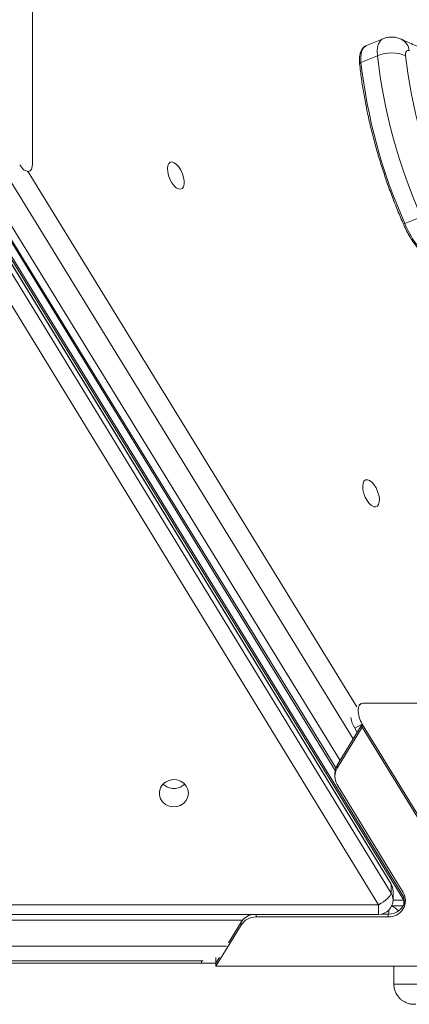
# Model space of a CAD drawing. Units: millimetres. Extents: x -1683 to 9895, y -1173 to 4264.
# Drawn here: x 3689 to 3824, y 2672 to 3011 of the extents above; entities that cross this region are included whole.
import ezdxf

# ---------------------------------------------------------------- set-up
doc = ezdxf.new("R2010")
doc.units = ezdxf.units.MM

msp = doc.modelspace()

# ---------------------------------------------------------------- linework, layer by layer
at = {"color": 7, "linetype": 'Continuous', "lineweight": 15}
for p, q in [((3693.9, 2961.59), (3693.9, 3906.57)), ((3814.8, 3004.75), (3809.09, 3002.41)), ((3641.2, 3002.72), (3821.93, 2707.59)), ((3642.06, 3002.31), (3821.93, 2708.59)), ((3817.53, 2713.25), (3643.2, 2997.93)), ((3817.6, 2713), (3643.27, 2997.67)), ((3812.88, 2998.87), (3807.17, 2996.53)), ((3643.27, 2994.67), (3817.6, 2710)), ((3813.27, 2705.97), (3638.94, 2990.65)), ((3670.78, 2960.4), (3798.27, 2752.22)), ((3671.22, 2960.33), (3798.53, 2753.17)), ((3692.12, 2958.69), (3692.91, 2959.13)), ((3828.06, 2943.29), (3822.35, 2940.95)), ((3807.23, 2775.37), (3806.45, 2774.94)), ((3807.84, 2775.52), (4386.52, 2775.52)), ((3798.99, 2754.09), (3807.65, 2768.24)), ((3798.99, 2753.09), (3807.65, 2767.24)), ((3807.65, 2768.24), (3805.05, 2766.82)), ((3805.05, 2766.82), (3805.91, 2765.41)), ((3842.56, 2711.22), (3807.65, 2768.24)), ((3807.65, 2767.24), (3807.65, 2768.24)), ((3807.65, 2767.24), (3842.56, 2710.22)), ((3798.99, 2754.09), (3798.99, 2753.09)), ((3798.18, 2751.27), (3798.18, 2750.27)), ((3821.78, 2710.22), (3798.99, 2747.44)), ((3817.6, 2710), (3817.6, 2713)), ((3821.93, 2707.59), (3818.26, 2707.59)), ((3818.27, 2707.64), (3818.27, 2710.64)), ((3822.39, 2708.79), (3821.93, 2708.59)), ((3821.93, 2708.59), (3821.93, 2707.59)), ((3821.93, 2705.82), (3821.93, 2707.59)), ((3464.61, 2705.97), (3813.27, 2705.97)), ((3821.79, 2705.59), (3817.83, 2705.59)), ((3464.61, 2702.64), (3813.27, 2702.64)), ((3771, 2701.74), (3816.58, 2701.74)), ((3814.23, 2702.74), (3816.58, 2702.74)), ((3816.58, 2701.74), (3816.58, 2702.74)), ((3757.14, 2684.77), (3765.8, 2698.91)), ((3761.45, 2692.81), (3765.8, 2699.91)), ((3765.8, 2698.91), (3765.8, 2699.91)), ((3757.14, 2685.77), (3758.39, 2687.8)), ((3752.14, 2685.77), (3678.09, 2685.77)), ((3752.14, 2686.62), (3752.14, 2685.77)), ((3757.14, 2685.77), (3752.14, 2685.77)), ((3757.14, 2684.77), (3757.14, 2685.77)), ((3826.97, 2684.77), (3757.14, 2684.77)), ((3818.53, 2684.77), (3818.53, 2678.61))]:
    msp.add_line(p, q, dxfattribs=at)
at = {"color": 8, "linetype": 'Continuous', "lineweight": 15}
for p, q in [((3674.24, 2960.26), (3799.96, 2755.69)), ((3804.55, 2763.18), (3683.43, 2960.26)), ((3692.32, 2958.81), (3805.78, 2774.19)), ((3817.6, 2713), (3817.53, 2713.25)), ((3813.27, 2702.64), (3813.27, 2705.97)), ((3766.32, 2700.61), (3511.56, 2700.62)), ((3771, 2702.64), (3771, 2701.74)), ((3517.06, 2691.62), (3760.81, 2691.62)), ((3757.14, 2687.8), (3757.14, 2685.77)), ((3752.73, 2686.62), (3525.13, 2686.62))]:
    msp.add_line(p, q, dxfattribs=at)
at = {"color": 8, "linetype": 'Continuous', "lineweight": 15, "flags": 128}
for points in [[(3812.88, 2998.87), (3812.81, 3000.43), (3812.94, 3001.82), (3813.26, 3002.99), (3813.76, 3003.91), (3814.42, 3004.55), (3814.81, 3004.75)], [(3809.09, 3002.41), (3808.71, 3002.22), (3808.04, 3001.58), (3807.54, 3000.66), (3807.22, 2999.48), (3807.1, 2998.09), (3807.17, 2996.53)], [(3806.74, 2996.09), (3806.74, 2996.11), (3806.76, 2996.2), (3806.81, 2996.29), (3806.9, 2996.38), (3807.02, 2996.46), (3807.17, 2996.53)], [(3818.27, 2710.64), (3818.09, 2711.86), (3817.6, 2713)], [(3818.27, 2707.64), (3818.09, 2708.86), (3817.6, 2710)], [(3816.75, 2702.74), (3816.75, 2703.39), (3816.75, 2704.05)], [(3818.53, 2678.61), (3818.53, 2678.61), (3818.74, 2678.61), (3819.31, 2678.61), (3820.24, 2678.61), (3821.53, 2678.61), (3823.18, 2678.61), (3825.17, 2678.61), (3827.5, 2678.61), (3830.16, 2678.61)]]:
    msp.add_lwpolyline(points, dxfattribs=at)
at = {"color": 7, "linetype": 'Continuous', "lineweight": 15, "flags": 128}
for points in [[(3823.87, 3000.55), (3823.57, 3000.64), (3823.29, 3000.64), (3823.05, 3000.54), (3822.85, 3000.35), (3822.7, 3000.07), (3822.61, 2999.72), (3822.57, 2999.3), (3822.59, 2998.84)], [(3740.79, 2957.51), (3740.5, 2958.78), (3740.4, 2959.96), (3740.53, 2960.96), (3740.85, 2961.71), (3741.36, 2962.14), (3742.01, 2962.23), (3742.76, 2961.97), (3743.54, 2961.39), (3744.31, 2960.51), (3745, 2959.42), (3745.56, 2958.18), (3745.96, 2956.9), (3746.16, 2955.66), (3746.14, 2954.56), (3745.91, 2953.68), (3745.49, 2953.09), (3744.91, 2952.82), (3744.2, 2952.91), (3743.43, 2953.33), (3742.65, 2954.07), (3741.91, 2955.06), (3741.28, 2956.24), (3740.79, 2957.51)], [(3808.17, 2847.88), (3807.87, 2849.16), (3807.78, 2850.34), (3807.9, 2851.33), (3808.23, 2852.08), (3808.74, 2852.51), (3809.39, 2852.6), (3810.13, 2852.35), (3810.92, 2851.76), (3811.68, 2850.89), (3812.38, 2849.79), (3812.94, 2848.56), (3813.33, 2847.27), (3813.53, 2846.03), (3813.52, 2844.94), (3813.29, 2844.06), (3812.87, 2843.46), (3812.28, 2843.2), (3811.58, 2843.28), (3810.8, 2843.71), (3810.02, 2844.44), (3809.29, 2845.44), (3808.65, 2846.61), (3808.17, 2847.88)], [(3747.64, 2744.42), (3747.45, 2745.69), (3746.91, 2746.87), (3746.05, 2747.86), (3744.94, 2748.6), (3743.65, 2749.03), (3742.3, 2749.12), (3740.96, 2748.86), (3739.75, 2748.27), (3738.76, 2747.39), (3738.05, 2746.3), (3737.68, 2745.06), (3737.68, 2743.78), (3738.05, 2742.54), (3738.76, 2741.44), (3739.75, 2740.57), (3740.96, 2739.98), (3742.3, 2739.72), (3743.65, 2739.8), (3744.94, 2740.23), (3746.05, 2740.97), (3746.91, 2741.97), (3747.45, 2743.15), (3747.64, 2744.42)], [(3813.27, 2705.97), (3814.11, 2706.47), (3814.92, 2707), (3815.67, 2707.56), (3816.33, 2708.13), (3816.87, 2708.67), (3817.27, 2709.18), (3817.51, 2709.63), (3817.6, 2710)], [(3706.39, 2686.62), (3707.47, 2686.62), (3708.28, 2686.62), (3708.76, 2686.62), (3708.88, 2686.62), (3708.64, 2686.62), (3708.04, 2686.62), (3707.13, 2686.62), (3705.98, 2686.62), (3704.68, 2686.62), (3703.32, 2686.62), (3702, 2686.62), (3700.82, 2686.62), (3699.87, 2686.62), (3699.22, 2686.62), (3698.91, 2686.62), (3698.97, 2686.62), (3699.4, 2686.62), (3700.16, 2686.62), (3701.2, 2686.62), (3702.43, 2686.62), (3703.78, 2686.62), (3705.13, 2686.62), (3706.39, 2686.62)]]:
    msp.add_lwpolyline(points, dxfattribs=at)
at = {"color": 8, "linetype": 'Continuous', "lineweight": 15}
for centre, radius, start, end in [((3818.75, 2999.97), 5.15, 6.3677, 63.3996), ((3821.41, 2942.84), 2.11, 282.0299, 296.4498), ((3816.54, 2701.33), 4.32, 34.8785, 73.4592)]:
    msp.add_arc(centre, radius, start, end, dxfattribs=at)
at = {"color": 7, "linetype": 'Continuous', "lineweight": 15}
for centre, radius, start, end in [((3817.7, 2987.57), 12.28, 66.5369, 113.1028), ((3995.81, 3018.2), 189.88, 186.5518, 204.005), ((4001.52, 3020.53), 189.88, 186.5518, 204.005), ((3998.31, 3019.09), 176.89, 186.5759, 203.9808), ((3850.75, 2952.25), 30.57, 201.6946, 230.962), ((3803.59, 2751.26), 5.41, 148.3717, 179.8972), ((3803.57, 2750.27), 5.38, 148.3112, 211.6888), ((3742.64, 2751.21), 5.18, 224.3846, 315.6154), ((3813.27, 2710.64), 5, 0, 31.4822), ((3813.27, 2707.64), 5, 270, 0), ((3816.85, 2707.4), 5.67, 267.2126, 29.823), ((3816.74, 2708.6), 5.86, 268.4656, 353.113), ((3770.9, 2696.7), 6.03, 99.53, 147.8237), ((3770.94, 2695.66), 6.07, 89.4067, 147.7149)]:
    msp.add_arc(centre, radius, start, end, dxfattribs=at)
for centre, start_param, end_param in [((3690.97, 2963.76), 1.934629, 4.054893), ((3809.18, 2770.74), 6.097551, 8.217815), ((3806.58, 2769.32), 1.130862, 1.934629)]:
    msp.add_ellipse(centre, major_axis=(-1.79, 4.7), ratio=0.493181, start_param=start_param, end_param=end_param, dxfattribs=at)
for points, knots in [([(3821.06, 3004.58), (3820.6, 3004.76), (3819.69, 3005.12), (3818.22, 3005.35), (3816.75, 3005.29), (3815.59, 3005.08), (3814.98, 3004.79), (3814.82, 3004.71)], [0, 0, 0, 0, 0.230733, 0.459405, 0.687789, 0.916394, 1, 1, 1, 1]), ([(3874.44, 2986.87), (3873.18, 2987.13), (3869.49, 2987.89), (3863.33, 2989.38), (3855.92, 2991.42), (3848.45, 2993.76), (3840.92, 2996.38), (3833.33, 2999.29), (3826.7, 3002.05), (3822.6, 3003.89), (3821.06, 3004.58)], [0, 0, 0, 0, 0.0735544, 0.2142262, 0.3547788, 0.4951995, 0.6355079, 0.7757227, 0.9158608, 1, 1, 1, 1]), ([(3809.2, 3002.42), (3808.97, 3002.33), (3808.44, 3002.13), (3807.79, 3001.48), (3807.23, 3000.59), (3806.86, 2999.47), (3806.66, 2998.14), (3806.66, 2996.97), (3806.73, 2996.27), (3806.74, 2996.09)], [0, 0, 0, 0, 0.113738, 0.266875, 0.423151, 0.589427, 0.764467, 0.94226, 1, 1, 1, 1]), ([(3806.74, 2996.09), (3806.84, 2995.23), (3807.11, 2992.72), (3807.69, 2988.48), (3808.56, 2983.38), (3809.61, 2978.21), (3810.82, 2972.99), (3812.2, 2967.75), (3813.75, 2962.49), (3815.45, 2957.23), (3817.31, 2951.99), (3819.27, 2946.87), (3820.82, 2943.15), (3821.68, 2941.16), (3821.85, 2940.78)], [0, 0, 0, 0, 0.049222, 0.142774, 0.236313, 0.329834, 0.423339, 0.516831, 0.610311, 0.703783, 0.79725, 0.890713, 0.97926, 1, 1, 1, 1]), ([(3821.85, 2940.78), (3822.03, 2940.38), (3822.55, 2939.22), (3823.51, 2937.36), (3824.75, 2935.28), (3826.09, 2933.36), (3827.49, 2931.62), (3828.96, 2930.1), (3830.09, 2929.12), (3830.74, 2928.65), (3830.88, 2928.54)], [0, 0, 0, 0, 0.077001, 0.223235, 0.369653, 0.516293, 0.663267, 0.810699, 0.958714, 1, 1, 1, 1]), ([(3818.57, 2678.61), (3818.57, 2678.24), (3818.58, 2677.41), (3818.93, 2676.18), (3819.48, 2675.01), (3820.19, 2674.03), (3820.99, 2673.25), (3821.83, 2672.64), (3822.65, 2672.21), (3823.43, 2671.91), (3824.12, 2671.74), (3824.68, 2671.65), (3825.09, 2671.62), (3825.33, 2671.61), (3825.44, 2671.61), (3825.47, 2671.61), (3825.49, 2671.61), (3825.5, 2671.61), (3825.52, 2671.61), (3825.53, 2671.61), (3825.57, 2671.61), (3825.74, 2671.61), (3826.04, 2671.61), (3826.17, 2671.61)], [0, 0, 0, 0, 0.05056, 0.11507, 0.174713, 0.230211, 0.281791, 0.329396, 0.372739, 0.411309, 0.444368, 0.470984, 0.490215, 0.501319, 0.504148, 0.505888, 0.507642, 0.510389, 0.516314, 0.536096, 0.600319, 0.836895, 1, 1, 1, 1])]:
    msp.add_open_spline(points, degree=3, knots=knots, dxfattribs=at)

doc.saveas('drawing.dxf')
